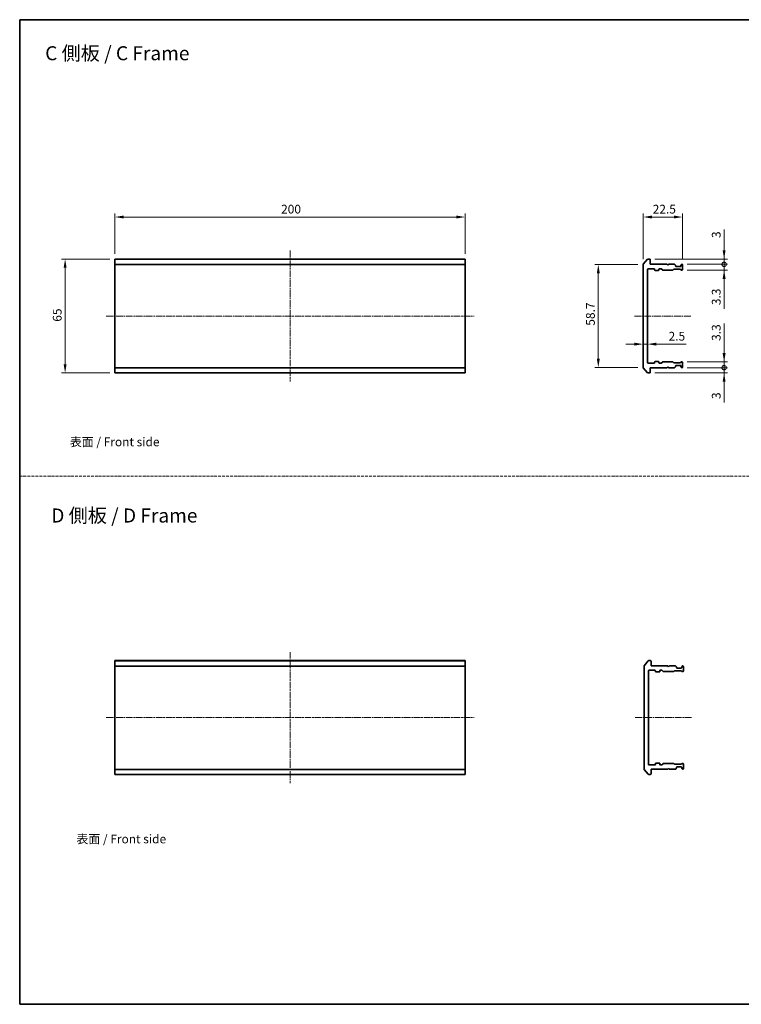
# Model space of a CAD drawing. Units: millimetres. Extents: x 10 to 7749, y 5 to 1691.
# Drawn here: x 3819 to 4231, y 5 to 567 of the extents above; entities that cross this region are included whole.
import ezdxf

# ---------------------------------------------------------------- set-up
doc = ezdxf.new("R2010")
doc.units = ezdxf.units.MM
doc.header["$LTSCALE"] = 0.666667
doc.linetypes.add('CHAIN', pattern=[0.3543, 0.2362, -0.0295, 0.0591, -0.0295])
doc.linetypes.add('DASH_DOT', pattern=[0.37, 0.24, -0.06, 0.01, -0.06])
doc.layers.get('Defpoints').update_dxf_attribs({"lineweight": 25})
for name, color, linetype, lineweight in [('Border (ISO)', 7, 'Continuous', 35), ('Dimension (ISO)', 7, 'Continuous', 18), ('Dimension (ISO) @ 1', 7, 'Continuous', 18), ('Sketch Geometry (ISO)', 7, 'Continuous', 18), ('Symbol (ISO)', 7, 'Continuous', 18), ('Visible (ISO)', 7, 'Continuous', 35), ('Visible Narrow (ISO)', 7, 'Continuous', 25)]:
    doc.layers.add(name, color=color, linetype=linetype, lineweight=lineweight)
doc.layers.add('Centerline (ISO)', color=7, linetype='Continuous', lineweight=18, true_color=0x80ffff)
doc.styles.add('Note Text (TK)', font='txt')
doc.dimstyles.new('Default - Method 1b (TK)', dxfattribs={"dimscale": 0.666667, "dimtxt": 2.5, "dimasz": 2.5, "dimexe": 1, "dimexo": 1.5, "dimgap": 1, "dimtad": 1, "dimtoh": 1, "dimrnd": 1e-08, "dimdsep": 46, "dimtxsty": 'Note Text (TK)', "dimcen": 0.09, "dimdle": 5, "dimclrd": 100, "dimclre": 100, "dimclrt": 7, "dimadec": 1, "dimazin": 1, "dimtfac": 1, "dimtmove": 0, "dimatfit": 3, "dimfxl": 0, "dimtolj": 1, "dimlwd": -1, "dimlwe": -1, "dimarcsym": 0})

# ---------------------------------------------------------------- blocks, each defined once
blk = doc.blocks.new('図面枠 tk図枠')
at = {"layer": 'Border (ISO)'}
for p, q in [((14.5, 289), (405.5, 289)), ((14.5, 289), (14.5, 8)), ((405.5, 289), (405.5, 8)), ((14.5, 8), (405.5, 8))]:
    blk.add_line(p, q, dxfattribs=at)
blk = doc.blocks.new('*D58')
at = {"layer": 'Defpoints', "color": 0, "transparency": 16777216}
for p in [(4073.72, 454.7), (3873.72, 430.7), (4073.72, 430.7)]:
    blk.add_point(p, dxfattribs=at)
at = {"layer": 'Dimension (ISO)', "color": 100, "transparency": 16777216}
for p, q in [((3873.72, 433.7), (3873.72, 456.7)), ((4073.72, 433.7), (4073.72, 456.7)), ((3878.72, 454.7), (4068.72, 454.7))]:
    blk.add_line(p, q, dxfattribs=at)
for points in [[(3878.72, 455.54), (3878.72, 453.87), (3873.72, 454.7)], [(4068.72, 455.54), (4068.72, 453.87), (4073.72, 454.7)]]:
    blk.add_solid(points, dxfattribs=at)
at = {"layer": 'Dimension (ISO)', "color": 7, "transparency": 16777216, "insert": (3968.58, 459.2), "char_height": 5, "attachment_point": 4, "style": 'Note Text (TK)'}
blk.add_mtext('\\A1;200', dxfattribs=at)
blk = doc.blocks.new('*D46')
at = {"layer": 'Defpoints', "color": 0, "transparency": 16777216}
for p in [(3873.72, 430.7), (3845.27, 365.7), (3873.72, 365.7)]:
    blk.add_point(p, dxfattribs=at)
at = {"layer": 'Dimension (ISO)', "color": 100, "transparency": 16777216}
for p, q in [((3870.72, 430.7), (3843.27, 430.7)), ((3845.27, 425.7), (3845.27, 370.7)), ((3870.72, 365.7), (3843.27, 365.7))]:
    blk.add_line(p, q, dxfattribs=at)
for points in [[(3844.44, 425.7), (3846.1, 425.7), (3845.27, 430.7)], [(3844.44, 370.7), (3846.1, 370.7), (3845.27, 365.7)]]:
    blk.add_solid(points, dxfattribs=at)
at = {"layer": 'Dimension (ISO)', "color": 7, "transparency": 16777216, "insert": (3840.77, 394.95), "char_height": 5, "attachment_point": 4, "rotation": 90, "style": 'Note Text (TK)'}
blk.add_mtext('\\A1;65', dxfattribs=at)
blk = doc.blocks.new('*D47')
at = {"layer": 'Defpoints', "color": 0, "transparency": 16777216}
for p in [(4197.82, 454.7), (4175.32, 427.59), (4197.82, 427.4)]:
    blk.add_point(p, dxfattribs=at)
at = {"layer": 'Dimension (ISO)', "color": 100, "transparency": 16777216}
for p, q in [((4175.32, 430.59), (4175.32, 456.7)), ((4197.82, 430.4), (4197.82, 456.7)), ((4180.32, 454.7), (4192.82, 454.7))]:
    blk.add_line(p, q, dxfattribs=at)
for points in [[(4180.32, 455.54), (4180.32, 453.87), (4175.32, 454.7)], [(4192.82, 455.54), (4192.82, 453.87), (4197.82, 454.7)]]:
    blk.add_solid(points, dxfattribs=at)
at = {"layer": 'Dimension (ISO)', "color": 7, "transparency": 16777216, "insert": (4180.75, 459.2), "char_height": 5, "attachment_point": 4, "style": 'Note Text (TK)'}
blk.add_mtext('\\A1;22.5', dxfattribs=at)
blk = doc.blocks.new('*D48')
at = {"layer": 'Defpoints', "color": 0, "transparency": 16777216}
for p in [(4175.32, 427.59), (4149.7, 368.81), (4175.32, 368.81)]:
    blk.add_point(p, dxfattribs=at)
at = {"layer": 'Dimension (ISO)', "color": 100, "transparency": 16777216}
for p, q in [((4172.32, 427.59), (4147.7, 427.59)), ((4149.7, 422.59), (4149.7, 373.81)), ((4172.32, 368.81), (4147.7, 368.81))]:
    blk.add_line(p, q, dxfattribs=at)
for points in [[(4148.87, 422.59), (4150.53, 422.59), (4149.7, 427.59)], [(4148.87, 373.81), (4150.53, 373.81), (4149.7, 368.81)]]:
    blk.add_solid(points, dxfattribs=at)
at = {"layer": 'Dimension (ISO)', "color": 7, "transparency": 16777216, "insert": (4145.2, 391.13), "char_height": 5, "attachment_point": 4, "rotation": 90, "style": 'Note Text (TK)'}
blk.add_mtext('\\A1; \\fＭＳ Ｐゴシック|b0|i0;58.7', dxfattribs=at)
blk = doc.blocks.new('_DotSmall')
at = {"color": 0, "linetype": 'ByBlock', "const_width": 0.5}
blk.add_lwpolyline([(-0.0625, 0, 1), (0.0625, 0, 1)], format="xyb", close=True, dxfattribs=at)
blk = doc.blocks.new('*D49')
at = {"layer": 'Defpoints', "color": 0, "transparency": 16777216}
for p in [(4179.02, 430.7), (4197.52, 427.7), (4221.52, 427.7)]:
    blk.add_point(p, dxfattribs=at)
at = {"layer": 'Dimension (ISO)', "color": 100, "transparency": 16777216}
for p, q in [((4221.52, 435.7), (4221.52, 447.6)), ((4182.02, 430.7), (4223.52, 430.7)), ((4200.52, 427.7), (4223.52, 427.7)), ((4221.52, 427.7), (4221.52, 430.7)), ((4221.52, 427.7), (4221.52, 417.7))]:
    blk.add_line(p, q, dxfattribs=at)
blk.add_solid([(4220.69, 435.7), (4222.36, 435.7), (4221.52, 430.7)], dxfattribs=at)
at = {"layer": 'Dimension (ISO)', "color": 100, "transparency": 16777216, "xscale": 5, "yscale": 5, "zscale": 5, "rotation": 90}
blk.add_blockref('_DotSmall', (4221.52, 427.7), dxfattribs=at)
at = {"layer": 'Dimension (ISO)', "color": 7, "transparency": 16777216, "insert": (4217.02, 442.7), "char_height": 5, "attachment_point": 4, "rotation": 90, "style": 'Note Text (TK)'}
blk.add_mtext('\\A1;3', dxfattribs=at)
blk = doc.blocks.new('*D50')
at = {"layer": 'Defpoints', "color": 0, "transparency": 16777216}
for p in [(4197.52, 427.7), (4197.52, 424.4), (4221.52, 424.4)]:
    blk.add_point(p, dxfattribs=at)
at = {"layer": 'Dimension (ISO)', "color": 100, "transparency": 16777216}
for p, q in [((4200.52, 427.7), (4223.52, 427.7)), ((4221.52, 427.7), (4221.52, 432.7)), ((4221.52, 427.7), (4221.52, 424.4)), ((4200.52, 424.4), (4223.52, 424.4)), ((4221.52, 419.4), (4221.52, 402.39))]:
    blk.add_line(p, q, dxfattribs=at)
blk.add_solid([(4220.69, 419.4), (4222.36, 419.4), (4221.52, 424.4)], dxfattribs=at)
at = {"layer": 'Dimension (ISO)', "color": 100, "transparency": 16777216, "xscale": 5, "yscale": 5, "zscale": 5, "rotation": 270}
blk.add_blockref('_DotSmall', (4221.52, 427.7), dxfattribs=at)
at = {"layer": 'Dimension (ISO)', "color": 7, "transparency": 16777216, "insert": (4217.02, 404.39), "char_height": 5, "attachment_point": 4, "rotation": 90, "style": 'Note Text (TK)'}
blk.add_mtext('\\A1;3.3', dxfattribs=at)
blk = doc.blocks.new('*D51')
at = {"layer": 'Defpoints', "color": 0, "transparency": 16777216}
for p in [(4175.32, 385.04), (4177.82, 385.04), (4177.82, 382.15)]:
    blk.add_point(p, dxfattribs=at)
at = {"layer": 'Dimension (ISO)', "color": 100, "transparency": 16777216}
for p, q in [((4170.32, 382.15), (4165.32, 382.15)), ((4175.32, 382.15), (4177.82, 382.15)), ((4182.82, 382.15), (4199.83, 382.15))]:
    blk.add_line(p, q, dxfattribs=at)
for points in [[(4170.32, 382.99), (4170.32, 381.32), (4175.32, 382.15)], [(4182.82, 382.99), (4182.82, 381.32), (4177.82, 382.15)]]:
    blk.add_solid(points, dxfattribs=at)
at = {"layer": 'Dimension (ISO)', "color": 7, "transparency": 16777216, "insert": (4189.82, 386.65), "char_height": 5, "attachment_point": 4, "style": 'Note Text (TK)'}
blk.add_mtext('\\A1;2.5', dxfattribs=at)
blk = doc.blocks.new('*D52')
at = {"layer": 'Defpoints', "color": 0, "transparency": 16777216}
for p in [(4179.02, 365.7), (4197.52, 368.7), (4221.52, 368.7)]:
    blk.add_point(p, dxfattribs=at)
at = {"layer": 'Dimension (ISO)', "color": 100, "transparency": 16777216}
for p, q in [((4221.52, 368.7), (4221.52, 378.7)), ((4182.02, 365.7), (4223.52, 365.7)), ((4200.52, 368.7), (4223.52, 368.7)), ((4221.52, 368.7), (4221.52, 365.7)), ((4221.52, 360.7), (4221.52, 348.81))]:
    blk.add_line(p, q, dxfattribs=at)
blk.add_solid([(4220.69, 360.7), (4222.36, 360.7), (4221.52, 365.7)], dxfattribs=at)
at = {"layer": 'Dimension (ISO)', "color": 100, "transparency": 16777216, "xscale": 5, "yscale": 5, "zscale": 5, "rotation": 270}
blk.add_blockref('_DotSmall', (4221.52, 368.7), dxfattribs=at)
at = {"layer": 'Dimension (ISO)', "color": 7, "transparency": 16777216, "insert": (4217.02, 350.81), "char_height": 5, "attachment_point": 4, "rotation": 90, "style": 'Note Text (TK)'}
blk.add_mtext('\\A1;3', dxfattribs=at)
blk = doc.blocks.new('*D53')
at = {"layer": 'Defpoints', "color": 0, "transparency": 16777216}
for p in [(4197.52, 372), (4221.52, 372), (4197.52, 368.7)]:
    blk.add_point(p, dxfattribs=at)
at = {"layer": 'Dimension (ISO)', "color": 100, "transparency": 16777216}
for p, q in [((4221.52, 377), (4221.52, 394.01)), ((4200.52, 372), (4223.52, 372)), ((4221.52, 368.7), (4221.52, 372)), ((4200.52, 368.7), (4223.52, 368.7)), ((4221.52, 368.7), (4221.52, 363.7))]:
    blk.add_line(p, q, dxfattribs=at)
blk.add_solid([(4220.69, 377), (4222.36, 377), (4221.52, 372)], dxfattribs=at)
at = {"layer": 'Dimension (ISO)', "color": 100, "transparency": 16777216, "xscale": 5, "yscale": 5, "zscale": 5, "rotation": 90}
blk.add_blockref('_DotSmall', (4221.52, 368.7), dxfattribs=at)
at = {"layer": 'Dimension (ISO)', "color": 7, "transparency": 16777216, "insert": (4217.02, 384), "char_height": 5, "attachment_point": 4, "rotation": 90, "style": 'Note Text (TK)'}
blk.add_mtext('\\A1;3.3', dxfattribs=at)

msp = doc.modelspace()

# ---------------------------------------------------------------- linework, layer by layer
at = {"layer": 'Centerline (ISO)', "linetype": 'CHAIN', "ltscale": 23.990969}
for p, q in [((3973.7233, 435.5954), (3973.7233, 360.8113)), ((3868.7233, 398.2033), (4078.7233, 398.2033)), ((4170.3233, 398.2033), (4202.8233, 398.2033)), ((3973.7233, 206.4104), (3973.7233, 131.6263)), ((3868.7233, 169.0183), (4078.7233, 169.0183)), ((4170.8183, 169.0183), (4203.3183, 169.0183))]:
    msp.add_line(p, q, dxfattribs=at)
at = {"layer": 'Sketch Geometry (ISO)', "color": 131, "linetype": 'DASH_DOT', "ltscale": 9.032081, "true_color": 0x80ffff}
msp.add_line((3819.3333, 306.7556), (4601.3308, 306.7556), dxfattribs=at)
at = {"layer": 'Visible (ISO)'}
for p, q in [((3873.7233, 430.7033), (3873.7233, 430.5954)), ((3873.7233, 430.7033), (4073.7233, 430.7033)), ((3873.7233, 427.7868), (3873.7233, 430.5954)), ((3873.7233, 427.7868), (3873.7233, 427.5947)), ((3873.7233, 368.8119), (3873.7233, 427.5947)), ((4073.7233, 430.5954), (4073.7233, 430.7033)), ((4073.7233, 430.5954), (4073.7233, 427.7868)), ((4073.7233, 427.5947), (4073.7233, 427.7868)), ((4073.7233, 427.5947), (4073.7233, 368.8119)), ((4175.3233, 427.5947), (4175.3233, 368.8119)), ((4177.7334, 430.5954), (4175.3929, 427.7868)), ((4179.0233, 430.7033), (4177.9638, 430.7033)), ((4179.3233, 427.7033), (4179.3233, 430.4033)), ((4188.8233, 427.7033), (4179.3233, 427.7033)), ((4189.3233, 427.2033), (4188.8233, 427.7033)), ((4189.8233, 427.7033), (4189.3233, 427.2033)), ((4193.1991, 427.7033), (4189.8233, 427.7033)), ((4193.7355, 427.2912), (4193.4112, 427.6155)), ((4197.2355, 427.6155), (4196.9112, 427.2912)), ((4197.5233, 427.7033), (4197.4476, 427.7033)), ((4197.8233, 424.7033), (4197.8233, 427.4033)), ((4177.8233, 371.5033), (4177.8233, 424.9033)), ((4178.1233, 425.2033), (4181.5233, 425.2033)), ((4181.8233, 424.9033), (4181.8233, 424.5033)), ((4182.1233, 424.2033), (4184.0233, 424.2033)), ((4184.3233, 424.5033), (4184.3233, 424.9033)), ((4184.6233, 425.2033), (4185.4491, 425.2033)), ((4185.6612, 425.1155), (4186.2855, 424.4912)), ((4186.4976, 424.4033), (4192.1491, 424.4033)), ((4192.3612, 424.4912), (4192.6855, 424.8155)), ((4192.8976, 424.9033), (4196.3991, 424.9033)), ((4193.8233, 426.7033), (4193.8233, 427.0791)), ((4196.5233, 426.4033), (4194.1233, 426.4033)), ((4196.6112, 424.8155), (4196.9355, 424.4912)), ((4196.8233, 427.0791), (4196.8233, 426.7033)), ((4197.1476, 424.4033), (4197.5233, 424.4033)), ((4181.5233, 371.2033), (4178.1233, 371.2033)), ((4181.8233, 371.9033), (4181.8233, 371.5033)), ((4184.0233, 372.2033), (4182.1233, 372.2033)), ((4184.3233, 371.5033), (4184.3233, 371.9033)), ((4185.4491, 371.2033), (4184.6233, 371.2033)), ((4186.2855, 371.9155), (4185.6612, 371.2912)), ((4192.1491, 372.0033), (4186.4976, 372.0033)), ((4192.6855, 371.5912), (4192.3612, 371.9155)), ((4196.3991, 371.5033), (4192.8976, 371.5033)), ((4196.9355, 371.9155), (4196.6112, 371.5912)), ((4197.5233, 372.0033), (4197.1476, 372.0033)), ((4197.8233, 369.0033), (4197.8233, 371.7033)), ((3873.7233, 368.8119), (3873.7233, 368.6199)), ((3873.7233, 365.8113), (3873.7233, 368.6199)), ((3873.7233, 365.8113), (3873.7233, 365.7033)), ((3873.7233, 365.7033), (4073.7233, 365.7033)), ((4073.7233, 368.6199), (4073.7233, 368.8119)), ((4073.7233, 368.6199), (4073.7233, 365.8113)), ((4073.7233, 365.7033), (4073.7233, 365.8113)), ((4175.3929, 368.6199), (4177.7334, 365.8113)), ((4177.9638, 365.7033), (4179.0233, 365.7033)), ((4179.3233, 368.7033), (4188.8233, 368.7033)), ((4179.3233, 366.0033), (4179.3233, 368.7033)), ((4188.8233, 368.7033), (4189.3233, 369.2033)), ((4189.3233, 369.2033), (4189.8233, 368.7033)), ((4189.8233, 368.7033), (4193.1991, 368.7033)), ((4193.4112, 368.7912), (4193.7355, 369.1155)), ((4193.8233, 369.3276), (4193.8233, 369.7033)), ((4194.1233, 370.0033), (4196.5233, 370.0033)), ((4196.8233, 369.7033), (4196.8233, 369.3276)), ((4196.9112, 369.1155), (4197.2355, 368.7912)), ((4197.4476, 368.7033), (4197.5233, 368.7033)), ((3873.7233, 201.5183), (3873.7233, 201.4104)), ((3873.7233, 201.5183), (4073.7233, 201.5183)), ((3873.7233, 198.6018), (3873.7233, 201.4104)), ((3873.7233, 198.6018), (3873.7233, 198.4097)), ((3873.7233, 139.627), (3873.7233, 198.4097)), ((4073.7233, 201.4104), (4073.7233, 201.5183)), ((4073.7233, 201.4104), (4073.7233, 198.6018)), ((4073.7233, 198.4097), (4073.7233, 198.6018)), ((4073.7233, 198.4097), (4073.7233, 139.627)), ((4175.8183, 198.4097), (4175.8183, 139.627)), ((4178.2284, 201.4104), (4175.8879, 198.6018)), ((4179.5183, 201.5183), (4178.4588, 201.5183)), ((4179.8183, 198.5183), (4179.8183, 201.2183)), ((4189.3183, 198.5183), (4179.8183, 198.5183)), ((4189.8183, 198.0183), (4189.3183, 198.5183)), ((4190.3183, 198.5183), (4189.8183, 198.0183)), ((4193.6941, 198.5183), (4190.3183, 198.5183)), ((4194.2305, 198.1062), (4193.9062, 198.4305)), ((4194.3183, 197.5183), (4194.3183, 197.8941)), ((4197.0183, 197.2183), (4194.6183, 197.2183)), ((4197.3183, 197.8941), (4197.3183, 197.5183)), ((4197.7305, 198.4305), (4197.4062, 198.1062)), ((4198.0183, 198.5183), (4197.9426, 198.5183)), ((4198.3183, 195.5183), (4198.3183, 198.2183)), ((4178.3183, 142.3183), (4178.3183, 195.7183)), ((4178.6183, 196.0183), (4182.0183, 196.0183)), ((4182.3183, 195.7183), (4182.3183, 195.3183)), ((4182.6183, 195.0183), (4184.5183, 195.0183)), ((4184.8183, 195.3183), (4184.8183, 195.7183)), ((4185.1183, 196.0183), (4185.9441, 196.0183)), ((4186.1562, 195.9305), (4186.7805, 195.3062)), ((4186.9926, 195.2183), (4192.6441, 195.2183)), ((4192.8562, 195.3062), (4193.1805, 195.6305)), ((4193.3926, 195.7183), (4196.8941, 195.7183)), ((4197.1062, 195.6305), (4197.4305, 195.3062)), ((4197.6426, 195.2183), (4198.0183, 195.2183)), ((4182.0183, 142.0183), (4178.6183, 142.0183)), ((4182.3183, 142.7183), (4182.3183, 142.3183)), ((4184.5183, 143.0183), (4182.6183, 143.0183)), ((4184.8183, 142.3183), (4184.8183, 142.7183)), ((4185.9441, 142.0183), (4185.1183, 142.0183)), ((4186.7805, 142.7305), (4186.1562, 142.1062)), ((4192.6441, 142.8183), (4186.9926, 142.8183)), ((4193.1805, 142.4062), (4192.8562, 142.7305)), ((4196.8941, 142.3183), (4193.3926, 142.3183)), ((4194.3183, 140.1426), (4194.3183, 140.5183)), ((4194.6183, 140.8183), (4197.0183, 140.8183)), ((4197.4305, 142.7305), (4197.1062, 142.4062)), ((4197.3183, 140.5183), (4197.3183, 140.1426)), ((4198.0183, 142.8183), (4197.6426, 142.8183)), ((4198.3183, 139.8183), (4198.3183, 142.5183)), ((3873.7233, 139.627), (3873.7233, 139.4349)), ((3873.7233, 136.6263), (3873.7233, 139.4349)), ((3873.7233, 136.6263), (3873.7233, 136.5183)), ((3873.7233, 136.5183), (4073.7233, 136.5183)), ((4073.7233, 139.4349), (4073.7233, 139.627)), ((4073.7233, 139.4349), (4073.7233, 136.6263)), ((4073.7233, 136.5183), (4073.7233, 136.6263)), ((4175.8879, 139.4349), (4178.2284, 136.6263)), ((4178.4588, 136.5183), (4179.5183, 136.5183)), ((4179.8183, 139.5183), (4189.3183, 139.5183)), ((4179.8183, 136.8183), (4179.8183, 139.5183)), ((4189.3183, 139.5183), (4189.8183, 140.0183)), ((4189.8183, 140.0183), (4190.3183, 139.5183)), ((4190.3183, 139.5183), (4193.6941, 139.5183)), ((4193.9062, 139.6062), (4194.2305, 139.9305)), ((4197.4062, 139.9305), (4197.7305, 139.6062)), ((4197.9426, 139.5183), (4198.0183, 139.5183))]:
    msp.add_line(p, q, dxfattribs=at)
for centre, start, end in [((4175.6233, 427.5947), 140.194429, 180), ((4177.9638, 430.4033), 90, 140.194429), ((4179.0233, 430.4033), 0, 90), ((4193.1991, 427.4033), 45, 90), ((4193.5233, 427.0791), 0, 45), ((4197.1233, 427.0791), 135, 180), ((4197.4476, 427.4033), 90, 135), ((4197.5233, 427.4033), 0, 90), ((4178.1233, 424.9033), 90, 180), ((4181.5233, 424.9033), 0, 90), ((4182.1233, 424.5033), 180, 270), ((4184.0233, 424.5033), 270, 0), ((4184.6233, 424.9033), 90, 180), ((4185.4491, 424.9033), 45, 90), ((4186.4976, 424.7033), 225, 270), ((4192.1491, 424.7033), 270, 315), ((4192.8976, 424.6033), 90, 135), ((4194.1233, 426.7033), 180, 270), ((4196.3991, 424.6033), 45, 90), ((4196.5233, 426.7033), 270, 0), ((4197.1476, 424.7033), 225, 270), ((4197.5233, 424.7033), 270, 0), ((4178.1233, 371.5033), 180, 270), ((4181.5233, 371.5033), 270, 0), ((4182.1233, 371.9033), 90, 180), ((4184.0233, 371.9033), 0, 90), ((4184.6233, 371.5033), 180, 270), ((4185.4491, 371.5033), 270, 315), ((4186.4976, 371.7033), 90, 135), ((4192.1491, 371.7033), 45, 90), ((4192.8976, 371.8033), 225, 270), ((4196.3991, 371.8033), 270, 315), ((4197.1476, 371.7033), 90, 135), ((4197.5233, 371.7033), 0, 90), ((4175.6233, 368.8119), 180, 219.805571), ((4177.9638, 366.0033), 219.805571, 270), ((4179.0233, 366.0033), 270, 0), ((4193.1991, 369.0033), 270, 315), ((4193.5233, 369.3276), 315, 0), ((4194.1233, 369.7033), 90, 180), ((4196.5233, 369.7033), 0, 90), ((4197.1233, 369.3276), 180, 225), ((4197.4476, 369.0033), 225, 270), ((4197.5233, 369.0033), 270, 0), ((4176.1183, 198.4097), 140.194429, 180), ((4178.4588, 201.2183), 90, 140.194429), ((4179.5183, 201.2183), 0, 90), ((4193.6941, 198.2183), 45, 90), ((4194.0183, 197.8941), 0, 45), ((4194.6183, 197.5183), 180, 270), ((4197.0183, 197.5183), 270, 0), ((4197.6183, 197.8941), 135, 180), ((4197.9426, 198.2183), 90, 135), ((4198.0183, 198.2183), 0, 90), ((4178.6183, 195.7183), 90, 180), ((4182.0183, 195.7183), 0, 90), ((4182.6183, 195.3183), 180, 270), ((4184.5183, 195.3183), 270, 0), ((4185.1183, 195.7183), 90, 180), ((4185.9441, 195.7183), 45, 90), ((4186.9926, 195.5183), 225, 270), ((4192.6441, 195.5183), 270, 315), ((4193.3926, 195.4183), 90, 135), ((4196.8941, 195.4183), 45, 90), ((4197.6426, 195.5183), 225, 270), ((4198.0183, 195.5183), 270, 0), ((4178.6183, 142.3183), 180, 270), ((4182.0183, 142.3183), 270, 0), ((4182.6183, 142.7183), 90, 180), ((4184.5183, 142.7183), 0, 90), ((4185.1183, 142.3183), 180, 270), ((4185.9441, 142.3183), 270, 315), ((4186.9926, 142.5183), 90, 135), ((4192.6441, 142.5183), 45, 90), ((4193.3926, 142.6183), 225, 270), ((4194.6183, 140.5183), 90, 180), ((4196.8941, 142.6183), 270, 315), ((4197.0183, 140.5183), 0, 90), ((4197.6426, 142.5183), 90, 135), ((4198.0183, 142.5183), 0, 90), ((4176.1183, 139.627), 180, 219.805571), ((4178.4588, 136.8183), 219.805571, 270), ((4179.5183, 136.8183), 270, 0), ((4193.6941, 139.8183), 270, 315), ((4194.0183, 140.1426), 315, 0), ((4197.6183, 140.1426), 180, 225), ((4197.9426, 139.8183), 225, 270), ((4198.0183, 139.8183), 270, 0)]:
    msp.add_arc(centre, 0.3, start, end, dxfattribs=at)
at = {"layer": 'Visible Narrow (ISO)'}
for p, q in [((3873.7233, 430.5954), (4073.7233, 430.5954)), ((3873.7233, 427.7868), (4073.7233, 427.7868)), ((3873.7233, 427.5947), (4073.7233, 427.5947)), ((3873.7233, 368.8119), (4073.7233, 368.8119)), ((3873.7233, 368.6199), (4073.7233, 368.6199)), ((3873.7233, 365.8113), (4073.7233, 365.8113)), ((3873.7233, 201.4104), (4073.7233, 201.4104)), ((3873.7233, 198.6018), (4073.7233, 198.6018)), ((3873.7233, 198.4097), (4073.7233, 198.4097)), ((3873.7233, 139.627), (4073.7233, 139.627)), ((3873.7233, 139.4349), (4073.7233, 139.4349)), ((3873.7233, 136.6263), (4073.7233, 136.6263))]:
    msp.add_line(p, q, dxfattribs=at)

# ---------------------------------------------------------------- block references
at = {"xscale": 2, "yscale": 2, "zscale": 2}
msp.add_blockref('図面枠 tk図枠', (3790.3333, -10.6667), dxfattribs=at)

# ---------------------------------------------------------------- texts
at = {"layer": 'Symbol (ISO)', "color": 7, "attachment_point": 4, "line_spacing_factor": 1.5, "style": 'Note Text (TK)'}
for s, insert, char_height, width in [('\\fＭＳ Ｐゴシック|b0|i0;{\\H8.0000;C 側板 / C Frame}', (3833.8858, 548.1883), 8, 91.69591), ('\\fＭＳ Ｐゴシック|b0|i0;表面 / Front side', (3847.9281, 326.3579), 5, 54.941521), ('\\fＭＳ Ｐゴシック|b0|i0;{\\H8.0000;D 側板 / D Frame}', (3837.3508, 284.3352), 8, 91.32164), ('\\fＭＳ Ｐゴシック|b0|i0;表面 / Front side', (3851.7058, 99.7036), 5, 54.941521)]:
    msp.add_mtext(s, dxfattribs=dict(at, insert=insert, char_height=char_height, width=width))

# ---------------------------------------------------------------- dimensions: what is measured, and where the dimension line sits
at = {"layer": 'Dimension (ISO) @ 1', "color": 100, "true_color": 0x00ff3f}
for base, p1, p2, angle, override, picture, middle in [((4073.7233, 454.7033), (3873.7233, 430.7033), (4073.7233, 430.7033), 180, {"dimscale": 1, "dimtxt": 5, "dimasz": 5, "dimexe": 2, "dimexo": 3, "dimgap": 2, "dimtoh": 0, "dimdec": 2, "dimcen": 0.18, "dimtol": 0, "dimlim": 0, "dimtp": 0, "dimtm": 0, "dimtdec": 2, "dimtix": 0, "dimtofl": 0, "dimtmove": 0, "dimatfit": 1}, '*D58', (3973.7233, 454.7033)), ((4197.8233, 454.7033), (4175.3233, 427.5947), (4197.8233, 427.4033), 180, {"dimscale": 1, "dimtxt": 5, "dimasz": 5, "dimexe": 2, "dimexo": 3, "dimgap": 2, "dimtoh": 0, "dimdec": 2, "dimcen": 0.18, "dimtol": 0, "dimlim": 0, "dimtp": 0, "dimtm": 0, "dimtdec": 2, "dimtix": 0, "dimtofl": 0, "dimtmove": 0, "dimatfit": 1}, '*D47', (4186.5733, 454.7033)), ((4221.5233, 427.7033), (4179.0233, 430.7033), (4197.5233, 427.7033), 90, {"dimscale": 1, "dimtxt": 5, "dimasz": 5, "dimexe": 2, "dimexo": 3, "dimgap": 2, "dimtoh": 0, "dimdec": 2, "dimblk2": 'DotSmall', "dimsah": 1, "dimcen": 0.18, "dimdle": 0, "dimtol": 0, "dimlim": 0, "dimtp": 0, "dimtm": 0, "dimtdec": 2, "dimtix": 0, "dimtofl": 1, "dimtmove": 0, "dimatfit": 1}, '*D49', (4221.5233, 444.1522)), ((3845.2683, 365.7033), (3873.7233, 430.7033), (3873.7233, 365.7033), 90, {"dimscale": 1, "dimtxt": 5, "dimasz": 5, "dimexe": 2, "dimexo": 3, "dimgap": 2, "dimtoh": 0, "dimdec": 2, "dimcen": 0.18, "dimtol": 0, "dimlim": 0, "dimtp": 0, "dimtm": 0, "dimtdec": 2, "dimtix": 0, "dimtofl": 0, "dimtmove": 0, "dimatfit": 1}, '*D46', (3845.2683, 398.2033)), ((4221.5233, 424.4033), (4197.5233, 427.7033), (4197.5233, 424.4033), 90, {"dimscale": 1, "dimtxt": 5, "dimasz": 5, "dimexe": 2, "dimexo": 3, "dimgap": 2, "dimtoh": 0, "dimdec": 2, "dimblk1": 'DotSmall', "dimsah": 1, "dimcen": 0.18, "dimdle": 0, "dimtol": 0, "dimlim": 0, "dimtp": 0, "dimtm": 0, "dimtdec": 2, "dimtix": 0, "dimtofl": 1, "dimtmove": 0, "dimatfit": 1}, '*D50', (4221.5233, 408.3976)), ((4221.5233, 372.0033), (4197.5233, 368.7033), (4197.5233, 372.0033), 90, {"dimscale": 1, "dimtxt": 5, "dimasz": 5, "dimexe": 2, "dimexo": 3, "dimgap": 2, "dimtoh": 0, "dimdec": 2, "dimblk1": 'DotSmall', "dimsah": 1, "dimcen": 0.18, "dimdle": 0, "dimtol": 0, "dimlim": 0, "dimtp": 0, "dimtm": 0, "dimtdec": 2, "dimtix": 0, "dimtofl": 1, "dimtmove": 0, "dimatfit": 1}, '*D53', (4221.5233, 388.009)), ((4177.8233, 382.152), (4175.3233, 385.0445), (4177.8233, 385.0445), 180, {"dimscale": 1, "dimtxt": 5, "dimasz": 5, "dimexe": 2, "dimexo": 3, "dimgap": 2, "dimtoh": 0, "dimdec": 2, "dimcen": 0.18, "dimse1": 1, "dimse2": 1, "dimtol": 0, "dimlim": 0, "dimtp": 0, "dimtm": 0, "dimtdec": 2, "dimtix": 0, "dimtofl": 1, "dimtmove": 0, "dimatfit": 1}, '*D51', (4193.829, 382.152)), ((4221.5233, 368.7033), (4179.0233, 365.7033), (4197.5233, 368.7033), 90, {"dimscale": 1, "dimtxt": 5, "dimasz": 5, "dimexe": 2, "dimexo": 3, "dimgap": 2, "dimtoh": 0, "dimdec": 2, "dimblk2": 'DotSmall', "dimsah": 1, "dimcen": 0.18, "dimdle": 0, "dimtol": 0, "dimlim": 0, "dimtp": 0, "dimtm": 0, "dimtdec": 2, "dimtix": 0, "dimtofl": 1, "dimtmove": 0, "dimatfit": 1}, '*D52', (4221.5233, 352.2545))]:
    dim = msp.add_linear_dim(base=base, p1=p1, p2=p2, angle=angle, dimstyle='Default - Method 1b (TK)', override=override, dxfattribs=at)
    dim.commit()
    dim.dimension.update_dxf_attribs({"geometry": picture, "text_midpoint": middle, "dimtype": 128})
dim = msp.add_linear_dim(base=(4149.7001, 368.8119), p1=(4175.3233, 427.5947), p2=(4175.3233, 368.8119), angle=90, text=' \\fＭＳ Ｐゴシック|b0|i0;58.7', dimstyle='Default - Method 1b (TK)', override={"dimscale": 1, "dimtxt": 5, "dimasz": 5, "dimexe": 2, "dimexo": 3, "dimgap": 2, "dimtoh": 0, "dimdec": 2, "dimcen": 0.18, "dimtol": 0, "dimlim": 0, "dimtp": 0, "dimtm": 0, "dimtdec": 2, "dimtix": 0, "dimtofl": 0, "dimtmove": 0, "dimatfit": 1}, dxfattribs=at)
dim.commit()
dim.dimension.update_dxf_attribs({"geometry": '*D48', "text_midpoint": (4149.7001, 398.2033), "dimtype": 128})

doc.saveas('drawing.dxf')
